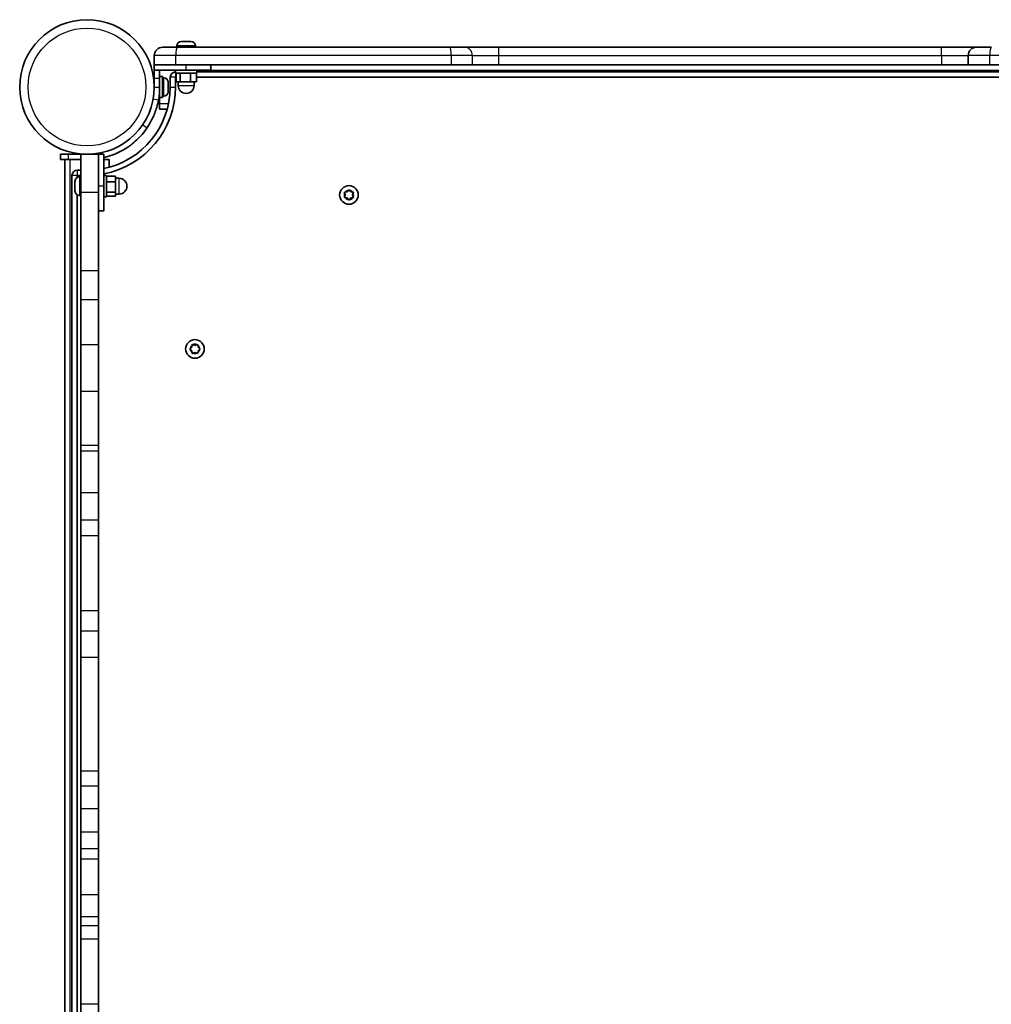
# Model space of a CAD drawing. Units: millimetres. Extents: x -3316 to 3526, y -5159 to 5456.
# Drawn here: x -978 to -429, y -572 to -16 of the extents above; entities that cross this region are included whole.
import ezdxf

# ---------------------------------------------------------------- set-up
doc = ezdxf.new("R2010")
doc.units = ezdxf.units.MM
doc.layers.add('Widoczne (ISO)', color=7, linetype='Continuous', lineweight=35)
doc.layers.add('Widoczne wąskie (ISO)', color=7, linetype='Continuous', lineweight=25)

msp = doc.modelspace()

# ---------------------------------------------------------------- linework, layer by layer
at = {"layer": 'Widoczne (ISO)'}
for p, q in [((-896.95, -31.26), (-888.64, -31.26)), ((-888.64, -31.26), (-896.95, -31.26)), ((-896.95, -31.26), (-896.95, -31.26)), ((-888.95, -30.52), (-888.95, -31.26)), ((-888.64, -31.26), (-734.75, -31.26)), ((-734.75, -31.26), (-888.64, -31.26)), ((-886.39, -27.96), (-886.14, -27.96)), ((-886.14, -27.96), (-885.89, -27.96)), ((-885.89, -27.96), (-883.95, -27.96)), ((-883.44, -27.96), (-881.5, -27.96)), ((-881.5, -27.96), (-881.25, -27.96)), ((-881.25, -27.96), (-881.01, -27.96)), ((-878.45, -30.52), (-878.45, -31.26)), ((-734.75, -31.26), (-726.57, -31.26)), ((-726.57, -31.26), (-734.75, -31.26)), ((-707.07, -31.26), (-726.57, -31.26)), ((-726.57, -31.26), (-707.07, -31.26)), ((-456.7, -31.26), (-707.07, -31.26)), ((-707.07, -31.26), (-456.7, -31.26)), ((-436.95, -31.26), (-456.7, -31.26)), ((-456.7, -31.26), (-436.95, -31.26)), ((-436.95, -31.26), (-428.64, -31.26)), ((-428.64, -31.26), (-436.95, -31.26)), ((-436.95, -31.26), (-436.95, -31.26)), ((-901.7, -36.01), (-901.7, -41.26)), ((-441.7, -36.01), (-441.7, -41.26)), ((-901.7, -44.26), (-901.7, -41.26)), ((-889.54, -41.26), (-901.7, -41.26)), ((-901.7, -48.76), (-901.7, -44.26)), ((-901.7, -44.26), (-883.7, -44.26)), ((-898.7, -44.26), (-898.7, -48.76)), ((-889.7, -44.26), (-889.7, -45.86)), ((-733.85, -41.26), (-889.54, -41.26)), ((-869.7, -44.26), (-883.7, -44.26)), ((-877.7, -44.26), (-877.7, -45.86)), ((-869.7, -44.26), (-869.7, -41.26)), ((-721.88, -41.26), (-733.85, -41.26)), ((-721.88, -41.26), (-707.07, -41.26)), ((-707.07, -41.26), (-456.7, -41.26)), ((-456.7, -41.26), (-441.7, -41.26)), ((-429.54, -41.26), (-441.7, -41.26)), ((-273.85, -41.26), (-429.54, -41.26)), ((-901.7, -48.76), (-901.7, -53.76)), ((-898.7, -47.76), (-897.1, -47.76)), ((-898.7, -53.76), (-898.7, -48.76)), ((-897.1, -47.76), (-897.1, -59.76)), ((-896.36, -48.51), (-897.1, -48.51)), ((-892.7, -48.26), (-892.7, -53.76)), ((-877.7, -45.86), (-889.7, -45.86)), ((-889.7, -53.76), (-889.7, -48.26)), ((-889.7, -48.26), (-889.44, -48.26)), ((-889.44, -45.86), (-889.44, -50.86)), ((-887.09, -45.86), (-887.09, -50.86)), ((-881.34, -45.86), (-881.34, -50.86)), ((-877.95, -45.86), (-877.95, -50.86)), ((-877.95, -48.26), (-285.24, -48.26)), ((-285.7, -45.26), (-877.7, -45.26)), ((-901.7, -50.76), (-901.82, -50.76)), ((-898.7, -53.76), (-898.7, -59.76)), ((-893.8, -51.87), (-893.81, -51.87)), ((-893.8, -51.07), (-893.8, -51.81)), ((-893.8, -51.81), (-893.8, -51.87)), ((-893.8, -51.87), (-893.8, -52.2)), ((-893.8, -52.2), (-893.8, -54.39)), ((-893.8, -54.39), (-893.8, -54.87)), ((-893.8, -54.87), (-893.8, -56.34)), ((-889.44, -50.86), (-887.09, -50.86)), ((-888.2, -50.86), (-888.2, -52.86)), ((-887.09, -50.86), (-881.34, -50.86)), ((-881.34, -50.86), (-877.95, -50.86)), ((-879.2, -50.86), (-879.2, -52.86)), ((-898.7, -56.76), (-898.81, -56.76)), ((-898.7, -59.76), (-897.1, -59.76)), ((-898.7, -63.26), (-898.7, -59.76)), ((-896.36, -59.01), (-897.1, -59.01)), ((-893.8, -56.34), (-893.8, -56.44)), ((-893.8, -56.44), (-893.8, -56.45)), ((-898.7, -66.26), (-898.7, -63.26)), ((-898.7, -66.26), (-894.39, -66.26)), ((-954.75, -91.81), (-950.24, -91.81)), ((-954.75, -91.81), (-954.75, -94.81)), ((-943.25, -91.81), (-950.24, -91.81)), ((-943.25, -113.27), (-943.25, -91.81)), ((-933.25, -91.81), (-943.25, -91.81)), ((-930.25, -91.81), (-933.25, -91.81)), ((-933.25, -91.81), (-933.25, -113.27)), ((-930.25, -109.81), (-930.25, -91.81)), ((-950.24, -94.81), (-954.75, -94.81)), ((-952.25, -94.81), (-952.25, -728.81)), ((-950.24, -94.81), (-943.25, -94.81)), ((-930.25, -94.81), (-927.25, -94.81)), ((-927.25, -99.12), (-927.25, -94.81)), ((-948.25, -103.81), (-948.25, -720.11)), ((-943.25, -100.81), (-945.25, -100.81)), ((-945.25, -104.89), (-945.25, -103.81)), ((-945.25, -103.81), (-943.25, -103.81)), ((-943.99, -104.56), (-943.25, -104.56)), ((-930.25, -103.81), (-928.65, -103.81)), ((-928.65, -103.81), (-928.65, -115.81)), ((-928.65, -104.07), (-923.65, -104.07)), ((-923.65, -107.45), (-923.65, -104.07)), ((-923.65, -105.31), (-921.65, -105.31)), ((-946.55, -107.23), (-946.55, -107.12)), ((-946.55, -107.42), (-946.55, -107.23)), ((-946.55, -109.19), (-946.55, -107.42)), ((-946.55, -109.69), (-946.55, -109.19)), ((-946.55, -111.77), (-946.55, -109.69)), ((-930.25, -109.81), (-930.25, -123.81)), ((-928.65, -107.45), (-923.65, -107.45)), ((-923.65, -113.2), (-923.65, -107.45)), ((-946.55, -111.79), (-946.55, -111.77)), ((-946.55, -111.79), (-946.55, -111.79)), ((-946.55, -112.08), (-946.55, -111.79)), ((-946.55, -112.5), (-946.55, -112.08)), ((-945.25, -708.89), (-945.25, -114.73)), ((-943.99, -115.06), (-943.25, -115.06)), ((-943.25, -113.27), (-943.25, -157.66)), ((-933.25, -113.27), (-933.25, -157.66)), ((-930.25, -115.81), (-928.65, -115.81)), ((-928.65, -113.2), (-923.65, -113.2)), ((-928.65, -115.55), (-923.65, -115.55)), ((-923.65, -115.55), (-923.65, -113.2)), ((-923.65, -114.31), (-921.65, -114.31)), ((-793.7, -114.76), (-794.14, -113.64)), ((-794.14, -115.88), (-793.7, -114.76)), ((-793.89, -113.2), (-792.7, -113.03)), ((-792.7, -116.49), (-793.89, -116.32)), ((-791.95, -117.44), (-792.7, -116.49)), ((-792.54, -112.82), (-791.95, -112.08)), ((-791.44, -112.08), (-790.7, -113.03)), ((-790.7, -116.49), (-791.44, -117.44)), ((-790.7, -113.03), (-789.5, -113.2)), ((-789.5, -116.32), (-790.7, -116.49)), ((-789.25, -113.64), (-789.7, -114.76)), ((-789.7, -114.76), (-789.25, -115.88)), ((-930.25, -123.81), (-933.25, -123.81)), ((-943.25, -174.14), (-943.25, -157.66)), ((-933.25, -157.66), (-933.25, -174.14)), ((-943.25, -174.14), (-943.25, -199.3)), ((-933.25, -199.3), (-933.25, -174.14)), ((-943.25, -225.64), (-943.25, -199.3)), ((-933.25, -199.3), (-933.25, -225.64)), ((-880.48, -200.81), (-880.31, -199.62)), ((-879.87, -199.36), (-878.75, -199.81)), ((-878.75, -199.81), (-877.63, -199.36)), ((-877.19, -199.62), (-877.01, -200.81)), ((-881.42, -201.55), (-880.48, -200.81)), ((-880.68, -202.65), (-881.42, -202.06)), ((-880.31, -204), (-880.48, -202.81)), ((-878.75, -203.81), (-879.87, -204.25)), ((-877.63, -204.25), (-878.75, -203.81)), ((-877.01, -202.81), (-877.19, -204)), ((-877.01, -200.81), (-876.07, -201.55)), ((-876.07, -202.06), (-877.01, -202.81)), ((-943.25, -225.64), (-943.25, -256.22)), ((-933.25, -256.22), (-933.25, -225.64)), ((-943.25, -259.65), (-943.25, -256.22)), ((-943.25, -282.93), (-943.25, -259.65)), ((-933.25, -259.65), (-933.25, -256.22)), ((-933.25, -259.65), (-933.25, -282.93)), ((-943.25, -282.93), (-943.25, -298.46)), ((-933.25, -298.46), (-933.25, -282.93)), ((-943.25, -307.2), (-943.25, -298.46)), ((-933.25, -298.46), (-933.25, -307.2)), ((-943.25, -307.2), (-943.25, -349.82)), ((-933.25, -307.2), (-933.25, -349.82)), ((-943.25, -361.25), (-943.25, -349.82)), ((-933.25, -349.82), (-933.25, -361.25)), ((-943.25, -376.26), (-943.25, -361.25)), ((-933.25, -376.26), (-933.25, -361.25)), ((-943.25, -376.26), (-943.25, -440.37)), ((-933.25, -440.37), (-933.25, -376.26)), ((-943.25, -448.91), (-943.25, -440.37)), ((-933.25, -448.91), (-933.25, -440.37)), ((-943.25, -461.51), (-943.25, -448.91)), ((-933.25, -448.91), (-933.25, -461.51)), ((-943.25, -461.51), (-943.25, -474.93)), ((-933.25, -461.51), (-933.25, -474.93)), ((-943.25, -484.17), (-943.25, -474.93)), ((-933.25, -474.93), (-933.25, -484.17)), ((-943.25, -490.14), (-943.25, -484.17)), ((-933.25, -490.14), (-933.25, -484.17)), ((-943.25, -490.14), (-943.25, -510.47)), ((-933.25, -510.47), (-933.25, -490.14)), ((-943.25, -522.69), (-943.25, -510.47)), ((-933.25, -510.47), (-933.25, -522.69)), ((-943.25, -522.69), (-943.25, -527.91)), ((-933.25, -522.69), (-933.25, -527.91)), ((-943.25, -535.34), (-943.25, -527.91)), ((-933.25, -527.91), (-933.25, -535.34)), ((-943.25, -572.27), (-943.25, -535.34)), ((-933.25, -572.27), (-933.25, -535.34)), ((-943.25, -572.27), (-943.25, -585.9)), ((-933.25, -585.9), (-933.25, -572.27))]:
    msp.add_line(p, q, dxfattribs=at)
for centre, radius in [((-939.75, -53.76), 38.05), ((-791.7, -114.76), 5.25), ((-878.75, -201.81), 5.25)]:
    msp.add_circle(centre, radius, dxfattribs=at)
for centre, radius, start, end in [((-896.95, -36.01), 4.75, 90, 180), ((-886.39, -30.52), 2.56, 90, 180), ((-881.01, -30.52), 2.56, 0, 90), ((-436.95, -36.01), 4.75, 90, 180), ((-896.36, -51.07), 2.56, 0, 90), ((-889.7, -48.26), 3, 90, 180), ((-939.75, -53.76), 50.05, 280.9417, 0), ((-939.75, -53.76), 47.05, 281.6488, 0), ((-939.75, -53.76), 41.05, 349.8819, 0), ((-883.7, -52.86), 4.5, 180, 0), ((-896.36, -56.45), 2.56, 270, 0), ((-945.25, -103.81), 3, 90, 180), ((-943.99, -107.12), 2.56, 90, 180), ((-921.65, -109.81), 4.5, 270, 90), ((-943.99, -112.5), 2.56, 180, 270), ((-792.72, -112.84), 0.189, 278.262, 5.2141), ((-880.67, -202.83), 0.189, 8.262, 95.2141)]:
    msp.add_arc(centre, radius, start, end, dxfattribs=at)
for points in [[(-885.89, -27.96), (-886.02, -27.96), (-886.16, -27.96), (-886.29, -27.98)], [(-886.29, -27.98), (-886.24, -27.96), (-886.19, -27.96), (-886.14, -27.96)], [(-883.7, -27.98), (-883.78, -27.96), (-883.87, -27.96), (-883.95, -27.96)], [(-883.44, -27.96), (-883.52, -27.96), (-883.61, -27.96), (-883.7, -27.98)], [(-881.1, -27.98), (-881.24, -27.96), (-881.38, -27.96), (-881.5, -27.96)], [(-881.25, -27.96), (-881.2, -27.96), (-881.15, -27.96), (-881.1, -27.98)], [(-893.82, -51.79), (-893.8, -51.8), (-893.8, -51.81), (-893.8, -51.81)], [(-893.8, -52.2), (-893.8, -52.07), (-893.8, -51.93), (-893.82, -51.79)], [(-893.82, -54.74), (-893.8, -54.62), (-893.8, -54.5), (-893.8, -54.39)], [(-893.8, -54.87), (-893.8, -54.83), (-893.8, -54.78), (-893.82, -54.74)], [(-893.82, -56.7), (-893.8, -56.58), (-893.8, -56.46), (-893.8, -56.34)], [(-893.8, -56.44), (-893.8, -56.52), (-893.8, -56.61), (-893.82, -56.7)], [(-946.53, -107.03), (-946.54, -107.16), (-946.55, -107.3), (-946.55, -107.42)], [(-946.55, -107.23), (-946.55, -107.17), (-946.54, -107.1), (-946.53, -107.03)], [(-946.55, -109.19), (-946.55, -109.26), (-946.54, -109.33), (-946.53, -109.4)], [(-946.53, -109.4), (-946.54, -109.5), (-946.55, -109.6), (-946.55, -109.69)], [(-946.55, -111.77), (-946.55, -111.9), (-946.54, -112.04), (-946.53, -112.18)], [(-946.53, -112.18), (-946.54, -112.14), (-946.55, -112.11), (-946.55, -112.08)], [(-794.29, -113.26), (-794.16, -113.24), (-794.02, -113.22), (-793.89, -113.2)], [(-794.14, -113.64), (-794.19, -113.52), (-794.24, -113.39), (-794.29, -113.26)], [(-794.29, -116.26), (-794.24, -116.13), (-794.19, -116), (-794.14, -115.88)], [(-793.89, -116.32), (-794.02, -116.3), (-794.16, -116.28), (-794.29, -116.26)], [(-791.95, -112.08), (-791.87, -111.98), (-791.78, -111.87), (-791.7, -111.76)], [(-791.7, -111.76), (-791.61, -111.87), (-791.52, -111.98), (-791.44, -112.08)], [(-789.5, -113.2), (-789.38, -113.22), (-789.24, -113.24), (-789.1, -113.26)], [(-789.1, -116.26), (-789.24, -116.28), (-789.38, -116.3), (-789.5, -116.32)], [(-789.1, -113.26), (-789.15, -113.39), (-789.2, -113.52), (-789.25, -113.64)], [(-789.25, -115.88), (-789.2, -116), (-789.15, -116.13), (-789.1, -116.26)], [(-791.7, -117.76), (-791.78, -117.65), (-791.87, -117.54), (-791.95, -117.44)], [(-791.44, -117.44), (-791.52, -117.54), (-791.61, -117.65), (-791.7, -117.76)], [(-880.31, -199.62), (-880.29, -199.49), (-880.27, -199.35), (-880.25, -199.21)], [(-880.25, -199.21), (-880.12, -199.26), (-879.99, -199.31), (-879.87, -199.36)], [(-877.63, -199.36), (-877.51, -199.31), (-877.38, -199.26), (-877.25, -199.21)], [(-877.25, -199.21), (-877.23, -199.35), (-877.21, -199.49), (-877.19, -199.62)], [(-881.75, -201.81), (-881.64, -201.72), (-881.53, -201.63), (-881.42, -201.55)], [(-881.42, -202.06), (-881.53, -201.98), (-881.64, -201.89), (-881.75, -201.81)], [(-880.25, -204.41), (-880.27, -204.27), (-880.29, -204.13), (-880.31, -204)], [(-879.87, -204.25), (-879.99, -204.3), (-880.12, -204.35), (-880.25, -204.41)], [(-877.25, -204.41), (-877.38, -204.35), (-877.51, -204.3), (-877.63, -204.25)], [(-877.19, -204), (-877.21, -204.13), (-877.23, -204.27), (-877.25, -204.41)], [(-876.07, -201.55), (-875.97, -201.63), (-875.86, -201.72), (-875.75, -201.81)], [(-875.75, -201.81), (-875.86, -201.89), (-875.97, -201.98), (-876.07, -202.06)]]:
    msp.add_open_spline(points, degree=3, dxfattribs=at)
for points, knots in [([(-899.34, -60.97), (-899.6, -62.44), (-899.94, -63.9), (-900.99, -67.47), (-901.78, -69.51), (-903.16, -72.4), (-903.65, -73.32), (-904.67, -75.1), (-905.18, -75.93), (-905.75, -76.76)], [0, 0, 0, 0, 0.449033, 0.449033, 1.125971, 1.125971, 1.466904, 1.466904, 1.810017, 1.810017, 1.810017, 1.810017]), ([(-905.75, -76.76), (-906.63, -78.06), (-907.59, -79.32), (-910.53, -82.75), (-912.69, -84.77), (-916.81, -87.87), (-918.68, -89.06), (-923.57, -91.63), (-926.68, -92.81), (-930.02, -93.64), (-930.13, -93.67), (-930.25, -93.69)], [0, 0, 0, 0, 0.558352, 0.558352, 1.603445, 1.603445, 2.386936, 2.386936, 3.562968, 3.562968, 3.604633, 3.604633, 3.604633, 3.604633])]:
    msp.add_open_spline(points, degree=3, knots=knots, dxfattribs=at)
at = {"layer": 'Widoczne wąskie (ISO)'}
for p, q in [((-878.45, -30.52), (-888.95, -30.52)), ((-888.64, -31.26), (-888.64, -31.26)), ((-734.75, -31.26), (-734.75, -31.26)), ((-726.57, -31.26), (-726.57, -31.26)), ((-707.07, -31.26), (-707.07, -31.26)), ((-707.07, -36.01), (-707.07, -31.26)), ((-456.7, -31.26), (-456.7, -31.26)), ((-456.7, -36.01), (-456.7, -31.26)), ((-889.54, -36.01), (-901.7, -36.01)), ((-733.85, -36.01), (-889.54, -36.01)), ((-889.54, -41.26), (-889.54, -36.01)), ((-721.88, -36.01), (-733.85, -36.01)), ((-733.85, -36.01), (-733.85, -41.26)), ((-721.88, -36.01), (-707.07, -36.01)), ((-721.88, -41.26), (-721.88, -36.01)), ((-707.07, -36.01), (-456.7, -36.01)), ((-707.07, -41.26), (-707.07, -36.01)), ((-456.7, -36.01), (-441.7, -36.01)), ((-456.7, -36.01), (-456.7, -41.26)), ((-429.54, -36.01), (-441.7, -36.01)), ((-273.85, -36.01), (-429.54, -36.01)), ((-429.54, -41.26), (-429.54, -36.01)), ((-883.7, -44.26), (-883.7, -41.26)), ((-869.7, -44.26), (-293.7, -44.26)), ((-901.7, -48.76), (-898.7, -48.76)), ((-896.36, -59.01), (-896.36, -48.51)), ((-889.7, -48.26), (-892.7, -48.26)), ((-889.7, -45.86), (-889.7, -48.26)), ((-901.7, -53.76), (-898.7, -53.76)), ((-892.7, -53.76), (-889.7, -53.76)), ((-888.2, -52.86), (-879.2, -52.86)), ((-902.29, -60.44), (-899.34, -60.97)), ((-893.67, -63.26), (-898.7, -63.26)), ((-908.23, -75.08), (-905.75, -76.76)), ((-950.24, -94.81), (-950.24, -91.81)), ((-949.25, -728.81), (-949.25, -94.81)), ((-945.25, -103.81), (-948.25, -103.81)), ((-945.25, -100.81), (-945.25, -103.81)), ((-943.99, -104.56), (-943.99, -115.06)), ((-921.65, -114.31), (-921.65, -105.31)), ((-930.25, -109.81), (-933.25, -109.81)), ((-943.25, -113.27), (-933.25, -113.27)), ((-933.25, -157.66), (-943.25, -157.66)), ((-933.25, -174.14), (-943.25, -174.14)), ((-943.25, -199.3), (-933.25, -199.3)), ((-943.25, -225.64), (-933.25, -225.64)), ((-943.25, -256.22), (-933.25, -256.22)), ((-933.25, -259.65), (-943.25, -259.65)), ((-943.25, -282.93), (-933.25, -282.93)), ((-943.25, -298.46), (-933.25, -298.46)), ((-943.25, -307.2), (-933.25, -307.2)), ((-933.25, -349.82), (-943.25, -349.82)), ((-943.25, -361.25), (-933.25, -361.25)), ((-933.25, -376.26), (-943.25, -376.26)), ((-943.25, -440.37), (-933.25, -440.37)), ((-933.25, -448.91), (-943.25, -448.91)), ((-943.25, -461.51), (-933.25, -461.51)), ((-933.25, -474.93), (-943.25, -474.93)), ((-943.25, -484.17), (-933.25, -484.17)), ((-933.25, -490.14), (-943.25, -490.14)), ((-933.25, -510.47), (-943.25, -510.47)), ((-943.25, -522.69), (-933.25, -522.69)), ((-933.25, -527.91), (-943.25, -527.91)), ((-943.25, -535.34), (-933.25, -535.34)), ((-933.25, -572.27), (-943.25, -572.27))]:
    msp.add_line(p, q, dxfattribs=at)
msp.add_circle((-939.75, -53.76), 33.3, dxfattribs=at)
for centre, start, end in [((-791.7, -114.76), 155.4174, 204.5826), ((-791.7, -114.76), 95.4174, 144.5826), ((-791.7, -114.76), 215.4174, 264.5826), ((-791.7, -114.76), 35.4174, 84.5826), ((-791.7, -114.76), 275.4174, 324.5826), ((-791.7, -114.76), 335.4174, 24.5826), ((-878.75, -201.81), 125.4174, 174.5826), ((-878.75, -201.81), 65.4174, 114.5826), ((-878.75, -201.81), 5.4174, 54.5826), ((-878.75, -201.81), 185.4174, 234.5826), ((-878.75, -201.81), 245.4174, 294.5826), ((-878.75, -201.81), 305.4174, 354.5826)]:
    msp.add_arc(centre, 2.69, start, end, dxfattribs=at)
for centre, ratio, start_param, end_param in [((-888.64, -36.01), 0.189873, 0, 1.570796), ((-734.75, -36.01), 0.189873, 4.712389, 6.283185), ((-726.57, -36.01), 0.987727, 4.712389, 6.283185), ((-428.64, -36.01), 0.189873, 0, 1.570796)]:
    msp.add_ellipse(centre, major_axis=(0, 4.75), ratio=ratio, start_param=start_param, end_param=end_param, dxfattribs=at)

doc.saveas('drawing.dxf')
